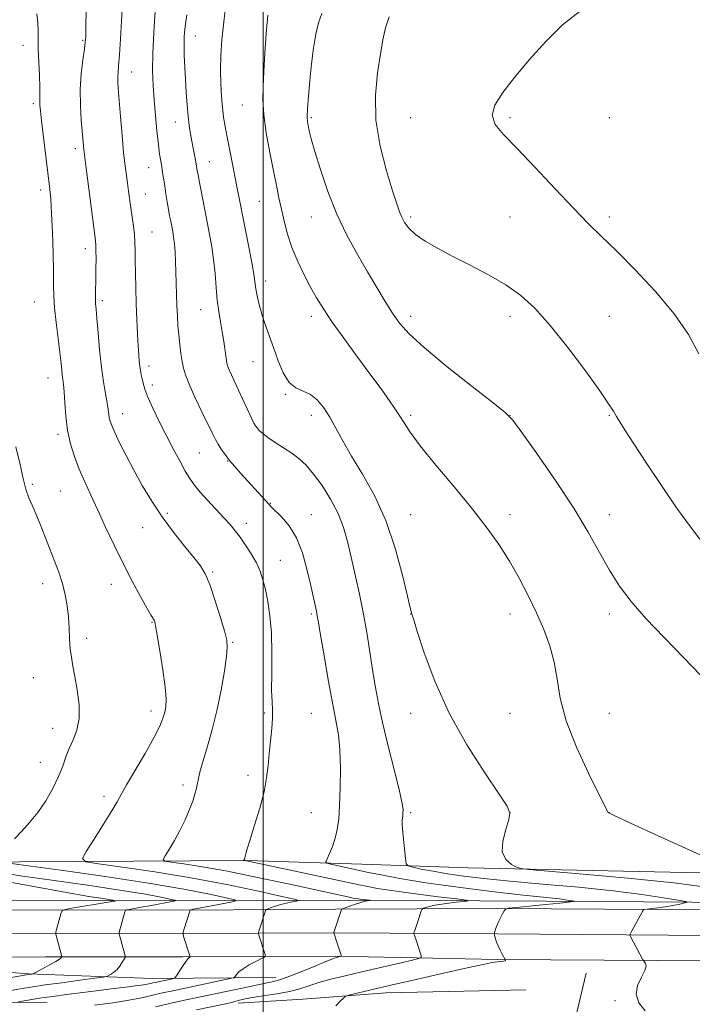
# Model space of a CAD drawing. Extents: x 2162300 to 2165200, y 357300 to 360200.
# Drawn here: x 2164414 to 2164651, y 357569 to 357916 of the extents above; entities that cross this region are included whole.
import ezdxf

# ---------------------------------------------------------------- set-up
doc = ezdxf.new("R2010")
doc.units = 0
doc.header["$MEASUREMENT"] = 0
for name, color, linetype, lineweight in [('32000', 7, 'Continuous', 0), ('DTM HARD BREAKLINE', 7, 'Continuous', 0), ('DTM SPOT ELEVATION', 2, 'Continuous', 13), ('INDEX CONTOUR', 41, 'Continuous', 13), ('INTERMEDIATE CONTOUR', 44, 'Continuous', 0)]:
    doc.layers.add(name, color=color, linetype=linetype, lineweight=lineweight)

msp = doc.modelspace()

# ---------------------------------------------------------------- linework, layer by layer
at = {"layer": '32000', "flags": 128}
msp.add_lwpolyline([(2164500, 360000), (2164500, 357500)], dxfattribs=at)
at = {"layer": 'DTM HARD BREAKLINE'}
for points in [[(2164391.81, 357618.21, 1166.38), (2164394.18, 357618.76, 1167.14), (2164494.34, 357619.38, 1174.08), (2164534.79, 357617.98, 1176.9)], [(2164534.83, 357617.98, 1176.91), (2164572.29, 357616.69, 1179.52), (2164670.96, 357614.65, 1182.06), (2164730.36, 357615.78, 1186.02), (2164771.39, 357617.08, 1189.36), (2164863.01, 357614.04, 1191.02), (2164933.31, 357616.34, 1193.73), (2164935.8, 357617.35, 1193.86)], [(2164941.84, 357607.02, 1190.17), (2164866.85, 357605.84, 1186.7), (2164761.09, 357604.53, 1182.65), (2164685.47, 357604.42, 1179.75), (2164599.81, 357605.05, 1175.5), (2164529.74, 357605.31, 1171.54), (2164443.86, 357605.09, 1163.62), (2164347.09, 357605.19, 1158.25), (2164216.77, 357604.76, 1151.73), (2164102.68, 357603.54, 1146.81), (2163997.78, 357602.44, 1142.47), (2163886.49, 357603.53, 1138.26), (2163816.4, 357601.66, 1135.47)], [(2165000, 357604.305, 1194.382), (2164947.81, 357603.38, 1191.84), (2164875.9, 357602.74, 1188.44), (2164795.83, 357601.74, 1185.61), (2164713.53, 357601.86, 1181.74), (2164658.03, 357601.94, 1178.98), (2164582.78, 357602.42, 1175.89), (2164525.7, 357602.13, 1171.86), (2164471.63, 357601.84, 1167.8), (2164423.18, 357601.91, 1163.48), (2164344.52, 357601.28, 1159.11), (2164272.26, 357601.01, 1155.98), (2164213.34, 357601.1, 1153.6), (2164160.74, 357600.43, 1151.48), (2164068.73, 357599.45, 1148.05), (2164007.29, 357599.16, 1144.84), (2163936.45, 357599.27, 1141.49), (2163876.78, 357598.61, 1139.85), (2163807.51, 357597.96, 1136.57), (2163738.91, 357598.16, 1134.07)], [(2165000, 357595.302, 1194.575), (2164947.93, 357594.38, 1192.04), (2164876, 357593.74, 1188.64), (2164795.88, 357592.74, 1185.81), (2164713.52, 357592.86, 1181.94), (2164657.99, 357592.94, 1179.18), (2164582.71, 357593.42, 1176.09), (2164525.69, 357593.88, 1172.06), (2164471.65, 357593.59, 1168), (2164423.21, 357593.66, 1163.68), (2164344.57, 357593.03, 1159.31), (2164272.27, 357592.76, 1156.18), (2164213.39, 357592.85, 1153.8), (2164160.84, 357592.18, 1151.68), (2164068.79, 357591.2, 1148.25), (2164007.3, 357590.91, 1145.04), (2163936.49, 357591.02, 1141.69), (2163876.86, 357590.36, 1140.05), (2163807.54, 357589.71, 1136.77), (2163739.05, 357589.91, 1134.27)], [(2165000, 357586.3, 1194.367), (2164948.05, 357585.38, 1191.84), (2164876.1, 357584.74, 1188.44), (2164795.93, 357583.74, 1185.61), (2164713.51, 357583.86, 1181.74), (2164657.95, 357583.94, 1178.98), (2164582.64, 357584.42, 1175.89), (2164525.68, 357585.63, 1171.86), (2164471.67, 357585.34, 1167.8), (2164423.24, 357585.41, 1163.48), (2164344.62, 357584.78, 1159.11), (2164272.28, 357584.51, 1155.98), (2164213.44, 357584.6, 1153.6), (2164160.94, 357583.93, 1151.48), (2164068.85, 357582.95, 1148.05), (2164007.31, 357582.66, 1144.84), (2163936.53, 357582.77, 1141.49), (2163876.94, 357582.11, 1139.85), (2163807.57, 357581.46, 1136.57), (2163739.19, 357581.66, 1134.07)], [(2164504.53, 357578.08, 1171.4), (2164460.93, 357577.77, 1167.23), (2164417.33, 357579.32, 1163.91), (2164400.36, 357580.68, 1161.97)], [(2164613.9, 357579.63, 1176.99), (2164607.15, 357550.94, 1177.51), (2164599.27, 357518.16, 1175.05), (2164593.794, 357500, 1173.317)], [(2164592.65, 357573.69, 1177.7), (2164543.45, 357572.65, 1176.65), (2164514.01, 357570.45, 1175.31), (2164491.27, 357569, 1174.71)], [(2164423.82, 357569.1, 1168.94), (2164387.3, 357569.52, 1165.92), (2164351.52, 357570.69, 1161.93), (2164342.58, 357570.71, 1160.59)]]:
    msp.add_polyline3d(points, dxfattribs=at)
at = {"layer": 'DTM SPOT ELEVATION'}
for p in [(2164436.41, 357908.46, 1171.83), (2164476.07, 357910, 1178.73), (2164415.36, 357906.67, 1169.41), (2164453.7, 357897.34, 1174.75), (2164419, 357886.2, 1169.69), (2164492.72, 357885.69, 1181.18), (2164517.08, 357881.22, 1184.23), (2164552.08, 357881.22, 1187.27), (2164587.08, 357881.22, 1188.27), (2164622.08, 357881.22, 1189.03), (2164469.09, 357879.64, 1177.27), (2164433.86, 357870.29, 1171.58), (2164459.7, 357863.54, 1175.24), (2164481.01, 357865.7, 1178.76), (2164421.58, 357855.72, 1169.52), (2164458.46, 357854.28, 1174.82), (2164498.74, 357851.74, 1181.09), (2164517.08, 357846.22, 1183.29), (2164552.08, 357846.22, 1186.3), (2164587.08, 357846.22, 1187.01), (2164622.08, 357846.22, 1188.41), (2164460.85, 357840.93, 1174.86), (2164437.31, 357835.06, 1171.44), (2164500.88, 357823.59, 1180.55), (2164419.35, 357816.28, 1169.1), (2164443.38, 357816.66, 1172.35), (2164478.03, 357813.47, 1177.17), (2164517.08, 357811.22, 1181.53), (2164552.08, 357811.22, 1184.51), (2164587.08, 357811.22, 1185.52), (2164622.08, 357811.22, 1186.86), (2164459.73, 357793.68, 1174.48), (2164496.41, 357795.23, 1179.18), (2164424.12, 357789.44, 1169.26), (2164460.91, 357787, 1174.46), (2164508.02, 357783.63, 1179.9), (2164450.44, 357776.85, 1172.63), (2164517.08, 357776.22, 1179.48), (2164552.08, 357776.22, 1182.29), (2164587.08, 357776.22, 1184.01), (2164622.08, 357776.22, 1185.88), (2164499.97, 357775.1, 1178.5), (2164427.64, 357769.58, 1169.64), (2164477.52, 357763, 1175.04), (2164487.55, 357760.17, 1175.94), (2164418.7, 357751.98, 1168.2), (2164428.51, 357749.57, 1168.94), (2164502.52, 357745.3, 1176.08), (2164466.25, 357741.68, 1172.24), (2164517.08, 357741.22, 1176.73), (2164552.08, 357741.22, 1180.91), (2164587.08, 357741.22, 1182.51), (2164622.08, 357741.22, 1184.6), (2164494.12, 357738.25, 1174.56), (2164457.55, 357736.71, 1171.34), (2164506.11, 357725.2, 1174.87), (2164482.29, 357721.01, 1172.17), (2164422.32, 357716.88, 1167.43), (2164446.48, 357716.69, 1169.26), (2164460.89, 357703.27, 1169.91), (2164517.08, 357706.22, 1175.76), (2164552.08, 357706.22, 1179.98), (2164587.08, 357706.22, 1181.38), (2164622.08, 357706.22, 1183.58), (2164437.82, 357697.6, 1168.38), (2164489.33, 357696.26, 1172.15), (2164419.01, 357683.81, 1167.2), (2164460.43, 357672.01, 1169.45), (2164500.56, 357671.31, 1173.74), (2164517.08, 357671.22, 1175.03), (2164552.08, 357671.22, 1179.35), (2164587.08, 357671.22, 1181.35), (2164622.08, 357671.22, 1182.68), (2164425.77, 357665.89, 1167.34), (2164421.52, 357653.9, 1167.22), (2164494.69, 357649.38, 1173.52), (2164471.75, 357645.93, 1171.55), (2164443.91, 357641.93, 1169.58), (2164517.08, 357636.22, 1175.1), (2164552.08, 357636.22, 1178.24), (2164587.08, 357636.22, 1179.96), (2164622.08, 357636.22, 1182.02), (2164624.07, 357569.94, 1177.84)]:
    msp.add_point(p, dxfattribs=at)
at = {"layer": 'INDEX CONTOUR'}
for points in [[(2164486.635, 357919.098, 1180), (2164486.001, 357913.959, 1180), (2164485.503, 357908.598, 1180), (2164485.17, 357903.196, 1180), (2164485.031, 357897.964, 1180), (2164485.098, 357893.089, 1180), (2164485.331, 357888.674, 1180), (2164485.678, 357884.8, 1180), (2164486.101, 357881.442, 1180), (2164486.639, 357878.137, 1180), (2164487.346, 357874.318, 1180), (2164488.244, 357869.628, 1180), (2164490.933, 357855.82, 1180), (2164493.875, 357840.988, 1180), (2164495.163, 357834.409, 1180), (2164496.219, 357828.809, 1180), (2164496.837, 357825.169, 1180), (2164497.457, 357820.874, 1180), (2164497.907, 357818.37, 1180), (2164498.583, 357815.329, 1180), (2164499.521, 357811.929, 1180), (2164500.729, 357808.299, 1180), (2164503.692, 357800.128, 1180), (2164505.316, 357795.539, 1180), (2164507.103, 357791.213, 1180), (2164509.168, 357787.866, 1180), (2164511.573, 357785.948, 1180), (2164514.167, 357784.84, 1180), (2164516.742, 357783.656, 1180), (2164519.137, 357781.688, 1180), (2164521.374, 357778.936, 1180), (2164523.519, 357775.578, 1180), (2164525.682, 357771.729, 1180), (2164528.137, 357767.24, 1180), (2164531.208, 357761.902, 1180), (2164535.063, 357755.523, 1180), (2164539.282, 357747.994, 1180), (2164543.288, 357739.224, 1180), (2164546.609, 357729.42, 1180), (2164549.145, 357719.969, 1180), (2164550.893, 357712.555, 1180), (2164551.892, 357708.377, 1180), (2164552.345, 357706.69, 1180), (2164552.498, 357706.261, 1180), (2164552.626, 357705.853, 1180), (2164553.12, 357704.203, 1180), (2164554.4, 357700.046, 1180), (2164556.826, 357692.538, 1180), (2164560.531, 357682.531, 1180), (2164565.582, 357671.303, 1180), (2164571.819, 357660.116, 1180), (2164578.151, 357650.19, 1180), (2164583.256, 357642.725, 1180), (2164586.133, 357638.429, 1180), (2164587.066, 357636.03, 1180), (2164586.661, 357633.758, 1180), (2164585.557, 357630.302, 1180), (2164584.52, 357626.184, 1180), (2164584.349, 357622.381, 1180), (2164585.563, 357619.662, 1180), (2164587.551, 357617.959, 1180), (2164589.422, 357616.994, 1180), (2164590.844, 357616.48, 1180), (2164593.729, 357616.1, 1180), (2164600.55, 357615.526, 1180), (2164612.873, 357614.509, 1180), (2164628.64, 357613.092, 1180), (2164644.884, 357611.397, 1180), (2164659.075, 357609.561, 1180)], [(2164420.273, 357917.857, 1170), (2164420.593, 357914.59, 1170), (2164420.721, 357911.749, 1170), (2164420.724, 357908.837, 1170), (2164420.749, 357905.281, 1170), (2164420.903, 357900.765, 1170), (2164421.118, 357895.999, 1170), (2164421.284, 357891.948, 1170), (2164421.323, 357889.32, 1170), (2164421.284, 357887.786, 1170), (2164421.244, 357886.757, 1170), (2164421.281, 357885.617, 1170), (2164421.471, 357883.637, 1170), (2164421.886, 357880.06, 1170), (2164424.701, 357856.933, 1170), (2164425.127, 357852.593, 1170), (2164425.458, 357847.473, 1170), (2164425.739, 357840.748, 1170), (2164425.958, 357833.39, 1170), (2164426.091, 357826.825, 1170), (2164426.142, 357822.034, 1170), (2164426.23, 357818.224, 1170), (2164426.501, 357814.167, 1170), (2164427.047, 357809.009, 1170), (2164427.728, 357803.402, 1170), (2164428.35, 357798.377, 1170), (2164428.766, 357794.718, 1170), (2164429.023, 357792.229, 1170), (2164429.217, 357790.466, 1170), (2164429.425, 357788.965, 1170), (2164429.645, 357787.178, 1170), (2164429.859, 357784.533, 1170), (2164430.074, 357780.654, 1170), (2164430.416, 357775.939, 1170), (2164431.042, 357770.984, 1170), (2164432.067, 357766.259, 1170), (2164433.463, 357761.753, 1170), (2164435.16, 357757.329, 1170), (2164437.105, 357752.837, 1170), (2164439.3, 357748.069, 1170), (2164441.762, 357742.797, 1170), (2164444.497, 357736.884, 1170), (2164447.465, 357730.546, 1170), (2164450.615, 357724.086, 1170), (2164453.84, 357717.853, 1170), (2164456.812, 357712.372, 1170), (2164459.147, 357708.215, 1170), (2164460.575, 357705.753, 1170), (2164461.613, 357704.045, 1170), (2164461.826, 357703.513, 1170), (2164462.128, 357702.083, 1170), (2164462.698, 357698.813, 1170), (2164463.627, 357693.201, 1170), (2164464.665, 357686.512, 1170), (2164465.479, 357680.451, 1170), (2164465.813, 357676.3, 1170), (2164465.719, 357673.642, 1170), (2164465.335, 357671.635, 1170), (2164464.707, 357669.492, 1170), (2164463.551, 357666.643, 1170), (2164461.5, 357662.57, 1170), (2164458.393, 357657.061, 1170), (2164451.899, 357646.023, 1170), (2164449.971, 357642.647, 1170), (2164448.513, 357640.05, 1170), (2164446.628, 357636.85, 1170), (2164443.722, 357632.136, 1170), (2164440.419, 357626.87, 1170), (2164437.65, 357622.484, 1170), (2164436.348, 357620.011, 1170), (2164437.473, 357618.887, 1170), (2164441.989, 357618.147, 1170), (2164450.451, 357617.001, 1170), (2164461.789, 357615.346, 1170), (2164474.516, 357613.251, 1170), (2164487.17, 357610.848, 1170), (2164498.343, 357608.515, 1170), (2164506.643, 357606.69, 1170), (2164511.101, 357605.68, 1170), (2164512.447, 357605.251, 1170), (2164511.836, 357605.036, 1170), (2164510.289, 357604.734, 1170), (2164508.293, 357604.31, 1170), (2164506.203, 357603.798, 1170), (2164504.331, 357603.24, 1170), (2164502.812, 357602.715, 1170), (2164501.744, 357602.311, 1170), (2164501.162, 357602.064, 1170), (2164500.891, 357601.798, 1170), (2164500.699, 357601.286, 1170), (2164498.484, 357594.399, 1170), (2164498.342, 357593.904, 1170), (2164498.346, 357593.547, 1170), (2164498.5, 357593.022, 1170), (2164500.721, 357586.159, 1170), (2164500.816, 357585.665, 1170), (2164500.475, 357585.295, 1170), (2164499.406, 357584.732, 1170), (2164497.466, 357583.749, 1170), (2164495.119, 357582.489, 1170), (2164492.972, 357581.181, 1170), (2164491.505, 357580.028, 1170), (2164490.649, 357579.107, 1170), (2164490.202, 357578.464, 1170), (2164489.869, 357578.095, 1170), (2164488.986, 357577.801, 1170), (2164486.794, 357577.323, 1170), (2164468.149, 357573.409, 1170), (2164464.496, 357572.626, 1170), (2164461.587, 357571.964, 1170), (2164459.207, 357571.379, 1170), (2164456.554, 357570.78, 1170), (2164452.674, 357570.069, 1170), (2164447.011, 357569.191, 1170), (2164440.589, 357568.273, 1170)]]:
    msp.add_polyline3d(points, dxfattribs=at)
at = {"layer": 'INTERMEDIATE CONTOUR'}
for points in [[(2164437.735, 357926.582, 1172), (2164437.544, 357912.694, 1172), (2164437.479, 357909.856, 1172), (2164437.331, 357907.819, 1172), (2164437.005, 357905.368, 1172), (2164436.462, 357901.574, 1172), (2164435.893, 357896.66, 1172), (2164435.545, 357891.138, 1172), (2164435.591, 357885.519, 1172), (2164435.901, 357880.317, 1172), (2164436.806, 357870.025, 1172), (2164436.916, 357869.056, 1172), (2164437.639, 357863.436, 1172), (2164440.759, 357838.811, 1172), (2164441.003, 357836.437, 1172), (2164441.086, 357834.344, 1172), (2164441.101, 357831.461, 1172), (2164441.076, 357828.025, 1172), (2164441.023, 357824.598, 1172), (2164440.909, 357819.225, 1172), (2164440.902, 357817.298, 1172), (2164440.968, 357815.69, 1172), (2164441.126, 357813.684, 1172), (2164441.4, 357810.432, 1172), (2164441.803, 357805.4, 1172), (2164442.336, 357799.319, 1172), (2164442.994, 357793.24, 1172), (2164443.752, 357788.031, 1172), (2164444.496, 357783.839, 1172), (2164445.088, 357780.633, 1172), (2164445.436, 357778.337, 1172), (2164445.628, 357776.704, 1172), (2164445.793, 357775.445, 1172), (2164446.074, 357774.241, 1172), (2164446.652, 357772.655, 1172), (2164447.722, 357770.222, 1172), (2164449.423, 357766.614, 1172), (2164451.684, 357762.06, 1172), (2164454.379, 357756.922, 1172), (2164457.41, 357751.525, 1172), (2164460.77, 357746.012, 1172), (2164464.476, 357740.482, 1172), (2164468.462, 357735.087, 1172), (2164472.326, 357730.179, 1172), (2164475.584, 357726.155, 1172), (2164477.91, 357723.167, 1172), (2164479.629, 357720.354, 1172), (2164481.228, 357716.61, 1172), (2164483.051, 357711.249, 1172), (2164484.879, 357705.308, 1172), (2164486.351, 357700.251, 1172), (2164487.184, 357697.035, 1172), (2164487.4, 357694.587, 1172), (2164487.101, 357691.329, 1172), (2164486.373, 357686.096, 1172), (2164485.251, 357679.376, 1172), (2164483.755, 357672.072, 1172), (2164481.959, 357665.018, 1172), (2164480.148, 357658.77, 1172), (2164478.659, 357653.815, 1172), (2164477.733, 357650.454, 1172), (2164477.227, 357648.239, 1172), (2164476.9, 357646.538, 1172), (2164476.534, 357644.791, 1172), (2164475.998, 357642.747, 1172), (2164475.182, 357640.225, 1172), (2164474.003, 357637.12, 1172), (2164472.49, 357633.608, 1172), (2164470.702, 357629.936, 1172), (2164468.738, 357626.372, 1172), (2164466.876, 357623.259, 1172), (2164465.439, 357620.962, 1172), (2164464.776, 357619.702, 1172), (2164465.349, 357619.129, 1172), (2164467.651, 357618.752, 1172), (2164472.086, 357618.141, 1172), (2164478.705, 357617.11, 1172), (2164487.476, 357615.534, 1172), (2164498.053, 357613.392, 1172), (2164508.848, 357611.071, 1172), (2164530.97, 357606.23, 1172), (2164531.714, 357606.094, 1172), (2164532.804, 357605.923, 1172), (2164534.234, 357605.729, 1172), (2164537.583, 357605.312, 1172), (2164537.719, 357605.27, 1172), (2164536.879, 357605.158, 1172), (2164535.923, 357604.967, 1172), (2164534.493, 357604.573, 1172), (2164532.587, 357603.939, 1172), (2164530.585, 357603.22, 1172), (2164528.061, 357602.28, 1172), (2164527.726, 357602.143, 1172), (2164527.667, 357602.09, 1172), (2164525.025, 357594.289, 1172), (2164524.936, 357593.983, 1172), (2164524.936, 357593.769, 1172), (2164525.024, 357593.464, 1172), (2164525.868, 357590.897, 1172), (2164527.644, 357585.639, 1172), (2164527.645, 357585.601, 1172), (2164527.586, 357585.573, 1172), (2164526.277, 357585.267, 1172), (2164525.779, 357585.128, 1172), (2164524.64, 357584.705, 1172), (2164522.168, 357583.703, 1172), (2164517.994, 357581.971, 1172), (2164513.038, 357579.939, 1172), (2164508.545, 357578.181, 1172), (2164505.475, 357577.128, 1172), (2164503.645, 357576.645, 1172), (2164502.592, 357576.454, 1172), (2164501.78, 357576.294, 1172), (2164500.388, 357575.982, 1172), (2164497.529, 357575.355, 1172), (2164492.615, 357574.305, 1172), (2164472.881, 357570.158, 1172), (2164467.011, 357568.899, 1172), (2164462.061, 357567.773, 1172)], [(2164450.406, 357921.301, 1174), (2164450.106, 357915.348, 1174), (2164449.736, 357908.95, 1174), (2164449.367, 357903.396, 1174), (2164449.064, 357899.64, 1174), (2164448.852, 357897.299, 1174), (2164448.749, 357895.649, 1174), (2164448.773, 357893.968, 1174), (2164448.937, 357891.516, 1174), (2164449.722, 357881.672, 1174), (2164450.276, 357874.942, 1174), (2164450.837, 357868.763, 1174), (2164451.342, 357864.191, 1174), (2164451.791, 357860.879, 1174), (2164452.202, 357858.13, 1174), (2164452.593, 357855.358, 1174), (2164453.413, 357849.376, 1174), (2164453.878, 357846.178, 1174), (2164454.317, 357842.997, 1174), (2164454.653, 357840.008, 1174), (2164454.829, 357837.275, 1174), (2164454.898, 357834.411, 1174), (2164454.938, 357830.913, 1174), (2164455.015, 357826.43, 1174), (2164455.14, 357821.204, 1174), (2164455.313, 357815.624, 1174), (2164455.528, 357810.084, 1174), (2164455.761, 357804.981, 1174), (2164455.98, 357800.715, 1174), (2164456.166, 357797.562, 1174), (2164456.339, 357795.294, 1174), (2164456.531, 357793.555, 1174), (2164456.767, 357792.037, 1174), (2164457.039, 357790.605, 1174), (2164457.335, 357789.165, 1174), (2164457.685, 357787.583, 1174), (2164458.285, 357785.541, 1174), (2164459.378, 357782.681, 1174), (2164461.122, 357778.777, 1174), (2164463.353, 357774.146, 1174), (2164465.825, 357769.239, 1174), (2164468.304, 357764.48, 1174), (2164470.614, 357760.181, 1174), (2164472.593, 357756.629, 1174), (2164474.179, 357753.963, 1174), (2164475.732, 357751.733, 1174), (2164477.709, 357749.343, 1174), (2164480.402, 357746.381, 1174), (2164486.217, 357740.166, 1174), (2164488.382, 357737.744, 1174), (2164490.141, 357735.602, 1174), (2164491.87, 357733.295, 1174), (2164493.835, 357730.501, 1174), (2164495.856, 357727.391, 1174), (2164497.638, 357724.259, 1174), (2164498.971, 357721.294, 1174), (2164499.969, 357718.265, 1174), (2164500.825, 357714.831, 1174), (2164501.681, 357710.686, 1174), (2164502.437, 357705.64, 1174), (2164502.939, 357699.534, 1174), (2164503.094, 357692.432, 1174), (2164503.053, 357685.295, 1174), (2164503.031, 357679.312, 1174), (2164503.169, 357675.274, 1174), (2164503.339, 357672.409, 1174), (2164503.342, 357669.549, 1174), (2164503.044, 357665.811, 1174), (2164502.568, 357661.447, 1174), (2164502.102, 357656.994, 1174), (2164501.748, 357652.808, 1174), (2164501.273, 357648.522, 1174), (2164500.361, 357643.586, 1174), (2164498.829, 357637.724, 1174), (2164497.028, 357631.74, 1174), (2164495.446, 357626.711, 1174), (2164494.452, 357623.439, 1174), (2164493.948, 357621.63, 1174), (2164493.593, 357620.222, 1174), (2164493.504, 357619.947, 1174), (2164493.431, 357619.786, 1174), (2164493.203, 357619.392, 1174), (2164493.226, 357619.37, 1174), (2164493.739, 357619.293, 1174), (2164494.076, 357619.232, 1174), (2164494.707, 357619.102, 1174), (2164533.867, 357610.733, 1174), (2164536.32, 357610.227, 1174), (2164540.298, 357609.502, 1174), (2164546.128, 357608.589, 1174), (2164553.776, 357607.55, 1174), (2164561.751, 357606.544, 1174), (2164568.2, 357605.76, 1174), (2164571.683, 357605.321, 1174), (2164572.412, 357605.098, 1174), (2164571.013, 357604.903, 1174), (2164568.149, 357604.585, 1174), (2164564.647, 357604.162, 1174), (2164561.369, 357603.689, 1174), (2164559.001, 357603.224, 1174), (2164557.496, 357602.817, 1174), (2164556.631, 357602.516, 1174), (2164556.185, 357602.324, 1174), (2164555.961, 357602.067, 1174), (2164555.766, 357601.525, 1174), (2164554.553, 357597.806, 1174), (2164553.373, 357594.336, 1174), (2164553.217, 357593.834, 1174), (2164553.215, 357593.482, 1174), (2164553.371, 357592.976, 1174), (2164554.076, 357590.884, 1174), (2164554.532, 357589.488, 1174), (2164555.694, 357585.751, 1174), (2164555.721, 357585.182, 1174), (2164554.818, 357584.761, 1174), (2164552.209, 357584.128, 1174), (2164534.807, 357580.088, 1174), (2164528.959, 357578.704, 1174), (2164523.918, 357577.449, 1174), (2164519.703, 357576.282, 1174), (2164512.966, 357574.136, 1174), (2164509.314, 357573.198, 1174), (2164504.885, 357572.38, 1174), (2164496.134, 357571.032, 1174), (2164493.188, 357570.461, 1174), (2164491.189, 357569.959, 1174), (2164489.741, 357569.541, 1174), (2164488.36, 357569.182, 1174), (2164486.229, 357568.711, 1174), (2164476.491, 357566.672, 1174)], [(2164461.993, 357918.822, 1176), (2164461.492, 357911.181, 1176), (2164461.15, 357903.822, 1176), (2164461.062, 357897.768, 1176), (2164461.21, 357892.597, 1176), (2164461.546, 357887.521, 1176), (2164462.019, 357882.004, 1176), (2164462.557, 357876.523, 1176), (2164463.083, 357871.806, 1176), (2164463.537, 357868.373, 1176), (2164463.926, 357865.906, 1176), (2164464.272, 357863.882, 1176), (2164464.6, 357861.848, 1176), (2164465.316, 357857.163, 1176), (2164465.751, 357854.391, 1176), (2164466.213, 357851.538, 1176), (2164466.661, 357848.882, 1176), (2164467.066, 357846.627, 1176), (2164467.436, 357844.679, 1176), (2164468.144, 357841.053, 1176), (2164468.477, 357839.044, 1176), (2164468.765, 357836.685, 1176), (2164468.991, 357833.849, 1176), (2164469.163, 357830.558, 1176), (2164469.3, 357826.869, 1176), (2164469.646, 357814.87, 1176), (2164469.784, 357811.294, 1176), (2164469.974, 357807.949, 1176), (2164470.249, 357804.646, 1176), (2164470.626, 357801.276, 1176), (2164471.061, 357798.039, 1176), (2164471.489, 357795.213, 1176), (2164471.914, 357792.896, 1176), (2164472.609, 357790.495, 1176), (2164473.911, 357787.232, 1176), (2164476.002, 357782.648, 1176), (2164478.444, 357777.532, 1176), (2164482.157, 357769.836, 1176), (2164483.197, 357767.738, 1176), (2164484.123, 357766.07, 1176), (2164485.236, 357764.321, 1176), (2164486.591, 357762.411, 1176), (2164488.18, 357760.372, 1176), (2164489.995, 357758.222, 1176), (2164492.035, 357755.928, 1176), (2164500.839, 357746.247, 1176), (2164501.995, 357744.95, 1176), (2164502.946, 357743.94, 1176), (2164506.522, 357740.491, 1176), (2164509.211, 357737.352, 1176), (2164511.823, 357733.097, 1176), (2164513.913, 357727.775, 1176), (2164515.495, 357722.058, 1176), (2164516.694, 357716.779, 1176), (2164518.797, 357707.273, 1176), (2164519.138, 357705.565, 1176), (2164519.549, 357703.203, 1176), (2164520.281, 357698.827, 1176), (2164521.497, 357691.632, 1176), (2164522.993, 357683.01, 1176), (2164524.472, 357674.901, 1176), (2164525.686, 357668.7, 1176), (2164526.572, 357663.622, 1176), (2164527.113, 357658.336, 1176), (2164527.31, 357651.913, 1176), (2164527.242, 357645.031, 1176), (2164527.007, 357638.77, 1176), (2164526.672, 357633.938, 1176), (2164526.181, 357630.257, 1176), (2164525.455, 357627.174, 1176), (2164524.466, 357624.285, 1176), (2164523.414, 357621.75, 1176), (2164522.556, 357619.872, 1176), (2164522.155, 357618.839, 1176), (2164522.501, 357618.353, 1176), (2164523.891, 357617.998, 1176), (2164537.222, 357615.142, 1176), (2164541.594, 357614.235, 1176), (2164548.275, 357612.982, 1176), (2164557.406, 357611.502, 1176), (2164568.751, 357609.924, 1176), (2164580.562, 357608.436, 1176), (2164590.717, 357607.241, 1176), (2164597.63, 357606.479, 1176), (2164604.534, 357605.767, 1176), (2164606.549, 357605.513, 1176), (2164608.08, 357605.284, 1176), (2164609.647, 357605.013, 1176), (2164609.774, 357604.962, 1176), (2164609.602, 357604.914, 1176), (2164609.103, 357604.822, 1176), (2164607.698, 357604.635, 1176), (2164604.673, 357604.299, 1176), (2164599.706, 357603.793, 1176), (2164589.245, 357602.77, 1176), (2164586.564, 357602.481, 1176), (2164585.465, 357602.173, 1176), (2164585.006, 357601.581, 1176), (2164584.428, 357600.522, 1176), (2164583.703, 357599.137, 1176), (2164582.987, 357597.648, 1176), (2164582.407, 357596.257, 1176), (2164581.979, 357595.082, 1176), (2164581.44, 357593.423, 1176), (2164581.955, 357591.77, 1176), (2164582.364, 357590.588, 1176), (2164582.922, 357589.19, 1176), (2164583.615, 357587.692, 1176), (2164584.319, 357586.297, 1176), (2164585.327, 357584.411, 1176), (2164585.473, 357584.228, 1176), (2164585.474, 357584.106, 1176), (2164585.272, 357583.989, 1176), (2164584.757, 357583.892, 1176), (2164582.621, 357583.622, 1176), (2164580.786, 357583.329, 1176), (2164577.574, 357582.703, 1176), (2164572.026, 357581.508, 1176), (2164563.676, 357579.624, 1176), (2164554.02, 357577.405, 1176), (2164545.049, 357575.324, 1176), (2164531.148, 357572.054, 1176), (2164529.724, 357571.694, 1176), (2164528.986, 357571.37, 1176), (2164528.308, 357570.806, 1176), (2164527.191, 357569.758, 1176), (2164525.688, 357568.115, 1176)], [(2164611.409, 357918.498, 1188), (2164605.617, 357913.891, 1188), (2164599.689, 357908.071, 1188), (2164593.887, 357901.59, 1188), (2164588.681, 357895.343, 1188), (2164584.521, 357890.04, 1188), (2164581.773, 357885.671, 1188), (2164580.78, 357882.042, 1188), (2164581.808, 357878.84, 1188), (2164584.802, 357875.263, 1188), (2164589.63, 357870.387, 1188), (2164595.996, 357863.678, 1188), (2164602.958, 357856.163, 1188), (2164609.413, 357849.26, 1188), (2164614.625, 357843.932, 1188), (2164619.331, 357839.347, 1188), (2164624.634, 357834.215, 1188), (2164631.263, 357827.6, 1188), (2164638.428, 357819.962, 1188), (2164644.965, 357812.108, 1188), (2164649.982, 357804.713, 1188), (2164653.694, 357797.93, 1188)], [(2164473.158, 357917.507, 1178), (2164472.519, 357913.309, 1178), (2164472.22, 357909.975, 1178), (2164472.155, 357906.773, 1178), (2164472.229, 357903.117, 1178), (2164472.398, 357899.014, 1178), (2164472.631, 357894.621, 1178), (2164472.906, 357890.115, 1178), (2164473.221, 357885.746, 1178), (2164473.586, 357881.785, 1178), (2164474.003, 357878.42, 1178), (2164474.46, 357875.52, 1178), (2164474.938, 357872.874, 1178), (2164476.203, 357866.207, 1178), (2164476.433, 357864.938, 1178), (2164476.824, 357862.505, 1178), (2164477.062, 357861.156, 1178), (2164477.489, 357858.895, 1178), (2164478.158, 357855.452, 1178), (2164480.937, 357841.344, 1178), (2164481.83, 357836.344, 1178), (2164482.558, 357831.296, 1178), (2164483.069, 357826.24, 1178), (2164483.456, 357821.354, 1178), (2164483.854, 357816.853, 1178), (2164484.361, 357812.876, 1178), (2164484.948, 357809.257, 1178), (2164485.554, 357805.758, 1178), (2164486.12, 357802.244, 1178), (2164486.994, 357796.412, 1178), (2164487.269, 357794.718, 1178), (2164487.572, 357793.517, 1178), (2164488.061, 357792.262, 1178), (2164488.868, 357790.492, 1178), (2164491.394, 357785.116, 1178), (2164495.912, 357775.272, 1178), (2164496.771, 357773.519, 1178), (2164497.347, 357772.542, 1178), (2164497.9, 357771.838, 1178), (2164498.679, 357770.982, 1178), (2164499.886, 357769.865, 1178), (2164501.712, 357768.453, 1178), (2164504.247, 357766.742, 1178), (2164507.179, 357764.843, 1178), (2164510.091, 357762.895, 1178), (2164512.688, 357760.942, 1178), (2164515.155, 357758.648, 1178), (2164517.796, 357755.586, 1178), (2164520.79, 357751.478, 1178), (2164523.821, 357746.664, 1178), (2164526.449, 357741.634, 1178), (2164528.365, 357736.737, 1178), (2164529.788, 357731.74, 1178), (2164531.067, 357726.269, 1178), (2164532.472, 357720.055, 1178), (2164533.955, 357713.255, 1178), (2164535.385, 357706.134, 1178), (2164536.658, 357698.969, 1178), (2164537.77, 357692.086, 1178), (2164538.746, 357685.828, 1178), (2164539.646, 357680.304, 1178), (2164540.696, 357674.712, 1178), (2164542.159, 357668.016, 1178), (2164544.165, 357659.66, 1178), (2164546.313, 357650.983, 1178), (2164548.067, 357643.798, 1178), (2164549.028, 357639.43, 1178), (2164549.355, 357637.244, 1178), (2164549.344, 357636.112, 1178), (2164549.249, 357635.119, 1178), (2164549.052, 357633.494, 1178), (2164549.007, 357633.01, 1178), (2164549.05, 357632.193, 1178), (2164549.221, 357630.351, 1178), (2164550.223, 357620.022, 1178), (2164550.484, 357618.188, 1178), (2164551.142, 357617.393, 1178), (2164552.759, 357616.955, 1178), (2164555.751, 357616.328, 1178), (2164559.937, 357615.511, 1178), (2164564.985, 357614.637, 1178), (2164570.751, 357613.803, 1178), (2164577.825, 357612.971, 1178), (2164586.983, 357612.064, 1178), (2164598.579, 357611.026, 1178), (2164611.306, 357609.871, 1178), (2164623.432, 357608.634, 1178), (2164633.505, 357607.368, 1178), (2164641.162, 357606.219, 1178), (2164646.319, 357605.351, 1178), (2164648.996, 357604.867, 1178), (2164649.632, 357604.612, 1178), (2164648.771, 357604.369, 1178), (2164646.928, 357603.973, 1178), (2164644.49, 357603.482, 1178), (2164641.817, 357603.006, 1178), (2164639.245, 357602.635, 1178), (2164637.03, 357602.376, 1178), (2164635.409, 357602.213, 1178), (2164634.524, 357602.109, 1178), (2164634.128, 357601.947, 1178), (2164633.885, 357601.585, 1178), (2164629.783, 357594.111, 1178), (2164629.412, 357593.396, 1178), (2164629.347, 357593, 1178), (2164629.53, 357592.583, 1178), (2164633.927, 357584.364, 1178), (2164634.154, 357584.016, 1178), (2164634.431, 357583.713, 1178), (2164634.845, 357583.175, 1178), (2164635.065, 357582.185, 1178), (2164634.653, 357580.545, 1178), (2164633.405, 357578.145, 1178), (2164632.044, 357575.236, 1178), (2164631.529, 357572.154, 1178), (2164632.553, 357569.177, 1178), (2164634.752, 357566.33, 1178)], [(2164501.659, 357917.406, 1182), (2164501.097, 357910.915, 1182), (2164500.664, 357903.934, 1182), (2164500.298, 357897.472, 1182), (2164499.987, 357892.209, 1182), (2164499.895, 357887.467, 1182), (2164500.236, 357882.235, 1182), (2164501.136, 357875.836, 1182), (2164502.371, 357868.929, 1182), (2164503.637, 357862.513, 1182), (2164504.693, 357857.316, 1182), (2164505.596, 357852.997, 1182), (2164506.469, 357848.946, 1182), (2164507.438, 357844.668, 1182), (2164508.638, 357840.122, 1182), (2164510.204, 357835.381, 1182), (2164512.205, 357830.546, 1182), (2164514.461, 357825.839, 1182), (2164516.729, 357821.51, 1182), (2164518.882, 357817.654, 1182), (2164521.271, 357813.762, 1182), (2164524.368, 357809.17, 1182), (2164528.459, 357803.449, 1182), (2164533.1, 357797.124, 1182), (2164537.661, 357790.957, 1182), (2164541.619, 357785.57, 1182), (2164544.878, 357781.019, 1182), (2164547.446, 357777.22, 1182), (2164549.494, 357773.938, 1182), (2164551.837, 357770.352, 1182), (2164555.452, 357765.483, 1182), (2164560.949, 357758.721, 1182), (2164567.474, 357750.895, 1182), (2164573.809, 357743.195, 1182), (2164579.008, 357736.519, 1182), (2164583.219, 357730.594, 1182), (2164586.865, 357724.856, 1182), (2164590.285, 357718.869, 1182), (2164593.498, 357712.724, 1182), (2164596.438, 357706.638, 1182), (2164599.03, 357700.77, 1182), (2164601.161, 357695.028, 1182), (2164602.703, 357689.258, 1182), (2164603.695, 357683.249, 1182), (2164604.82, 357676.54, 1182), (2164606.925, 357668.612, 1182), (2164610.514, 357659.332, 1182), (2164614.723, 357650.112, 1182), (2164618.344, 357642.75, 1182), (2164620.468, 357638.547, 1182), (2164621.368, 357636.815, 1182), (2164621.613, 357636.369, 1182), (2164621.973, 357636.081, 1182), (2164624.018, 357635.074, 1182), (2164629.516, 357632.529, 1182), (2164639.362, 357628.026, 1182), (2164666.321, 357615.752, 1182)], [(2164520.67, 357917.878, 1184), (2164519.514, 357914.65, 1184), (2164518.604, 357910.608, 1184), (2164517.828, 357905.724, 1184), (2164517.135, 357900.199, 1184), (2164516.498, 357894.331, 1184), (2164515.972, 357888.794, 1184), (2164515.631, 357884.357, 1184), (2164515.528, 357881.53, 1184), (2164515.628, 357879.804, 1184), (2164515.878, 357878.409, 1184), (2164516.269, 357876.609, 1184), (2164516.979, 357873.778, 1184), (2164518.232, 357869.318, 1184), (2164520.197, 357862.892, 1184), (2164522.817, 357855.208, 1184), (2164525.979, 357847.231, 1184), (2164529.543, 357839.765, 1184), (2164533.264, 357832.962, 1184), (2164536.87, 357826.807, 1184), (2164540.141, 357821.298, 1184), (2164543.057, 357816.458, 1184), (2164545.648, 357812.318, 1184), (2164548.135, 357808.748, 1184), (2164551.49, 357804.966, 1184), (2164556.881, 357800.026, 1184), (2164564.888, 357793.424, 1184), (2164573.746, 357786.41, 1184), (2164581.111, 357780.674, 1184), (2164585.389, 357777.249, 1184), (2164588.021, 357774.524, 1184), (2164591.204, 357770.231, 1184), (2164596.528, 357762.78, 1184), (2164603.132, 357753.296, 1184), (2164609.548, 357743.583, 1184), (2164614.649, 357735.096, 1184), (2164618.665, 357727.887, 1184), (2164622.168, 357721.661, 1184), (2164625.717, 357716.075, 1184), (2164629.818, 357710.601, 1184), (2164634.964, 357704.665, 1184), (2164641.38, 357697.923, 1184), (2164648.213, 357690.951, 1184), (2164654.344, 357684.559, 1184)], [(2164544.522, 357916.818, 1186), (2164543.164, 357912.901, 1186), (2164542.239, 357908.71, 1186), (2164541.366, 357903.573, 1186), (2164540.333, 357896.989, 1186), (2164539.596, 357889.136, 1186), (2164539.783, 357880.362, 1186), (2164541.281, 357871.143, 1186), (2164543.517, 357862.464, 1186), (2164545.68, 357855.435, 1186), (2164547.154, 357850.824, 1186), (2164548.108, 357848.025, 1186), (2164548.909, 357846.087, 1186), (2164549.911, 357844.215, 1186), (2164551.421, 357842.219, 1186), (2164553.742, 357840.066, 1186), (2164557.11, 357837.72, 1186), (2164561.516, 357835.148, 1186), (2164566.889, 357832.314, 1186), (2164573.064, 357829.199, 1186), (2164579.506, 357825.85, 1186), (2164585.58, 357822.327, 1186), (2164590.876, 357818.567, 1186), (2164595.873, 357814.012, 1186), (2164601.272, 357807.98, 1186), (2164607.471, 357800.185, 1186), (2164613.657, 357791.929, 1186), (2164618.721, 357784.91, 1186), (2164621.864, 357780.371, 1186), (2164623.571, 357777.718, 1186), (2164624.648, 357775.904, 1186), (2164625.847, 357773.928, 1186), (2164627.715, 357770.972, 1186), (2164630.749, 357766.269, 1186), (2164635.215, 357759.419, 1186), (2164640.462, 357751.503, 1186), (2164645.609, 357743.969, 1186), (2164650.017, 357737.862, 1186), (2164654.004, 357732.593, 1186)], [(2164412.854, 357765.222, 1168), (2164414.309, 357758.984, 1168), (2164415.413, 357754.055, 1168), (2164416.387, 357750.226, 1168), (2164417.427, 357747.229, 1168), (2164418.592, 357744.544, 1168), (2164419.91, 357741.593, 1168), (2164421.393, 357737.947, 1168), (2164424.685, 357729.427, 1168), (2164426.374, 357725.154, 1168), (2164427.948, 357721.006, 1168), (2164429.276, 357716.969, 1168), (2164430.258, 357713.025, 1168), (2164430.927, 357709.122, 1168), (2164431.348, 357705.205, 1168), (2164431.596, 357701.26, 1168), (2164431.78, 357697.453, 1168), (2164432.015, 357693.994, 1168), (2164432.398, 357690.956, 1168), (2164432.951, 357687.88, 1168), (2164433.674, 357684.17, 1168), (2164434.504, 357679.455, 1168), (2164435.128, 357674.262, 1168), (2164435.163, 357669.344, 1168), (2164434.371, 357665.27, 1168), (2164433.056, 357661.883, 1168), (2164431.665, 357658.845, 1168), (2164430.509, 357655.835, 1168), (2164429.375, 357652.613, 1168), (2164427.918, 357648.954, 1168), (2164425.883, 357644.75, 1168), (2164423.373, 357640.352, 1168), (2164420.582, 357636.225, 1168), (2164417.697, 357632.717, 1168), (2164414.897, 357629.704, 1168), (2164412.356, 357626.944, 1168)], [(2164409.508, 357618.503, 1168), (2164416.326, 357617.543, 1168), (2164428.747, 357615.878, 1168), (2164444.307, 357613.707, 1168), (2164459.656, 357611.391, 1168), (2164472.038, 357609.25, 1168), (2164481.069, 357607.467, 1168), (2164486.962, 357606.189, 1168), (2164489.95, 357605.481, 1168), (2164490.372, 357605.092, 1168), (2164488.585, 357604.681, 1168), (2164477.433, 357602.528, 1168), (2164475.391, 357602.118, 1168), (2164474.563, 357601.938, 1168), (2164474.315, 357601.86, 1168), (2164474.29, 357601.836, 1168), (2164472.07, 357594.903, 1168), (2164471.791, 357593.928, 1168), (2164471.798, 357593.232, 1168), (2164472.098, 357592.217, 1168), (2164474.193, 357585.758, 1168), (2164474.273, 357585.385, 1168), (2164474.191, 357585.285, 1168), (2164473.988, 357585.153, 1168), (2164473.587, 357584.743, 1168), (2164472.882, 357583.821, 1168), (2164471.837, 357582.28, 1168), (2164470.686, 357580.507, 1168), (2164469.733, 357579.012, 1168), (2164469.172, 357578.172, 1168), (2164468.754, 357577.817, 1168), (2164468.12, 357577.646, 1168), (2164461.921, 357576.34, 1168), (2164461.113, 357576.156, 1168), (2164460.451, 357575.993, 1168), (2164459.714, 357575.827, 1168), (2164458.635, 357575.629, 1168), (2164457.017, 357575.381, 1168), (2164454.927, 357575.093, 1168), (2164452.498, 357574.787, 1168), (2164446.426, 357574.076, 1168), (2164442.049, 357573.543, 1168), (2164436.494, 357572.834, 1168), (2164430.702, 357572.074, 1168), (2164425.884, 357571.428, 1168), (2164422.889, 357571.011, 1168), (2164421.119, 357570.74, 1168), (2164413.82, 357569.469, 1168)], [(2164405.099, 357615.394, 1166), (2164414.508, 357613.935, 1166), (2164426.361, 357612.235, 1166), (2164438.959, 357610.462, 1166), (2164450.22, 357608.809, 1166), (2164458.513, 357607.438, 1166), (2164463.996, 357606.393, 1166), (2164467.28, 357605.687, 1166), (2164468.898, 357605.302, 1166), (2164469.085, 357605.081, 1166), (2164468.001, 357604.837, 1166), (2164463.029, 357603.894, 1166), (2164459.966, 357603.331, 1166), (2164457.067, 357602.818, 1166), (2164452.814, 357602.098, 1166), (2164451.844, 357601.915, 1166), (2164451.446, 357601.7, 1166), (2164451.281, 357601.269, 1166), (2164449.433, 357594.396, 1166), (2164449.292, 357593.829, 1166), (2164449.28, 357593.471, 1166), (2164449.392, 357593.014, 1166), (2164451.281, 357586.136, 1166), (2164451.411, 357585.566, 1166), (2164451.339, 357585.146, 1166), (2164451.004, 357584.52, 1166), (2164450.367, 357583.439, 1166), (2164449.481, 357582.098, 1166), (2164448.423, 357580.803, 1166), (2164447.285, 357579.8, 1166), (2164446.222, 357579.103, 1166), (2164445.409, 357578.666, 1166), (2164444.811, 357578.419, 1166), (2164443.578, 357578.195, 1166), (2164440.652, 357577.799, 1166), (2164435.42, 357577.105, 1166), (2164429.045, 357576.251, 1166), (2164423.135, 357575.437, 1166), (2164418.793, 357574.797, 1166), (2164415.108, 357574.194, 1166), (2164388.411, 357569.526, 1166)], [(2164404.806, 357612.751, 1164), (2164418.477, 357610.257, 1164), (2164430.678, 357608.061, 1164), (2164438.55, 357606.694, 1164), (2164442.763, 357606.006, 1164), (2164444.875, 357605.684, 1164), (2164446.199, 357605.465, 1164), (2164447.075, 357605.298, 1164), (2164447.858, 357605.124, 1164), (2164447.888, 357605.089, 1164), (2164447.715, 357605.05, 1164), (2164447.272, 357604.967, 1164), (2164446.128, 357604.767, 1164), (2164431.907, 357602.384, 1164), (2164429.857, 357601.994, 1164), (2164429.01, 357601.512, 1164), (2164428.643, 357600.527, 1164), (2164427.167, 357595.029, 1164), (2164426.92, 357594.017, 1164), (2164426.911, 357593.345, 1164), (2164427.133, 357592.439, 1164), (2164429.053, 357585.442, 1164), (2164429.038, 357585.356, 1164), (2164428.969, 357585.226, 1164), (2164428.781, 357584.975, 1164), (2164428.202, 357584.496, 1164), (2164426.908, 357583.68, 1164), (2164424.748, 357582.492, 1164), (2164422.264, 357581.195, 1164), (2164418.997, 357579.528, 1164), (2164418.521, 357579.302, 1164), (2164418.334, 357579.255, 1164), (2164418.047, 357579.214, 1164), (2164417.341, 357579.101, 1164), (2164415.915, 357578.856, 1164), (2164402.512, 357576.499, 1164)]]:
    msp.add_polyline3d(points, dxfattribs=at)

doc.saveas('drawing.dxf')
